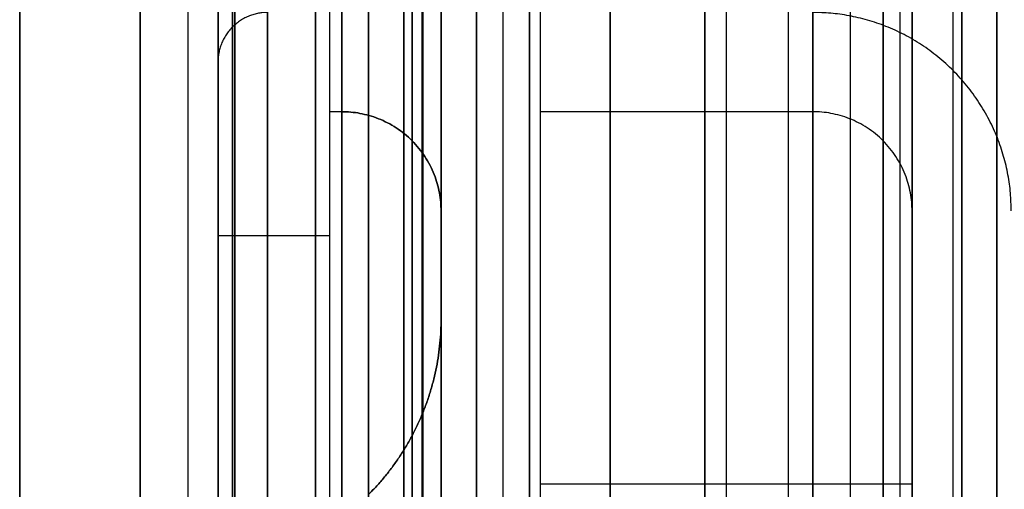
# Model space of a CAD drawing. Units: millimetres. Extents: x -490 to 490, y -441 to 269.
# Drawn here: x -450 to -430, y -405 to -395 of the extents above; entities that cross this region are included whole.
import ezdxf

# ---------------------------------------------------------------- set-up
doc = ezdxf.new("R2010")
doc.units = ezdxf.units.MM
doc.header["$MEASUREMENT"] = 0
doc.layers.add('Tisch$Gestell', color=254, linetype='Continuous', true_color=0xe6e6e6)

msp = doc.modelspace()

# ---------------------------------------------------------------- linework, layer by layer
at = {"layer": 'Tisch$Gestell'}
for points in [[(-450, 265, -12.25), (-450, -85, -12.25), (-450, -435, -12.25)], [(-450, 265, -27.75), (-450, -85, -27.75), (-450, -435, -27.75)], [(-450, -435, -23.4), (-450, -85, -23.4), (-450, 265, -23.4)], [(-450, -435, -16.6), (-450, -85, -16.6), (-450, 265, -16.6)], [(-447.571, -435, -12.25), (-447.571, -85, -12.25), (-447.571, 265, -12.25)], [(-447.571, 265, -27.75), (-447.571, -85, -27.75), (-447.571, -435, -27.75)], [(-446.6, -435, -20), (-446.6, -85, -20), (-446.6, 265, -20)], [(-446, 265, -4.5), (-446, -85, -4.5), (-446, -435, -4.5)], [(-446, 265, -35.5), (-446, -85, -35.5), (-446, -435, -35.5)], [(-446, -435, -39), (-446, -85, -39), (-446, 265, -39)], [(-446, 265, -1), (-446, -85, -1), (-446, -435, -1)], [(-446, 265, -2.25), (-446, -85, -2.25), (-446, -435, -2.25)], [(-446, 265, -37.75), (-446, -85, -37.75), (-446, -435, -37.75)], [(-445.707, -435, -39.707), (-445.707, -85, -39.707), (-445.707, 265, -39.707)], [(-445.707, 265, -0.293), (-445.707, -85, -0.293), (-445.707, -435, -0.293)], [(-445.658, -435, -11.869), (-445.658, -85, -11.869), (-445.658, 265, -11.869)], [(-445.658, 265, -28.131), (-445.658, -85, -28.131), (-445.658, -435, -28.131)], [(-445, -435, -40), (-445, -85, -40), (-445, 265, -40)], [(-445, 265), (-445, -85), (-445, -435)], [(-444.036, -435, -10.786), (-444.036, -85, -10.786), (-444.036, 265, -10.786)], [(-444.036, 265, -29.214), (-444.036, -85, -29.214), (-444.036, -435, -29.214)], [(-443.75, 265, -2), (-443.75, -85, -2), (-443.75, -435, -2)], [(-443.75, 265, -4.5), (-443.75, -85, -4.5), (-443.75, -435, -4.5)], [(-443.75, 265, -38), (-443.75, -85, -38), (-443.75, -435, -38)], [(-443.75, 265, -35.5), (-443.75, -85, -35.5), (-443.75, -435, -35.5)], [(-443.75, 265, -3.25), (-443.75, -85, -3.25), (-443.75, -435, -3.25)], [(-443.75, 265, -36.75), (-443.75, -85, -36.75), (-443.75, -435, -36.75)], [(-443.5, 265, -2), (-443.5, -85, -2), (-443.5, -435, -2)], [(-443.5, -435, -38), (-443.5, -85, -38), (-443.5, 265, -38)], [(-443.5, -435, -10.25), (-443.5, -85, -10.25), (-443.5, 265, -10.25)], [(-443.5, -435, -29.75), (-443.5, -85, -29.75), (-443.5, 265, -29.75)], [(-442.964, 265, -9.714), (-442.964, -85, -9.714), (-442.964, -435, -9.714)], [(-442.964, -435, -30.286), (-442.964, -85, -30.286), (-442.964, 265, -30.286)], [(-442.25, -435, -22.429), (-442.25, -85, -22.429), (-442.25, 265, -22.429)], [(-442.25, 265, -17.571), (-442.25, -85, -17.571), (-442.25, -435, -17.571)], [(-442.25, 265, -20), (-442.25, -85, -20), (-442.25, -435, -20)], [(-442.086, 265, -2.586), (-442.086, -85, -2.586), (-442.086, -435, -2.586)], [(-442.086, -435, -37.414), (-442.086, -85, -37.414), (-442.086, 265, -37.414)], [(-441.881, 265, -8.092), (-441.881, -85, -8.092), (-441.881, -435, -8.092)], [(-441.881, -435, -31.908), (-441.881, -85, -31.908), (-441.881, 265, -31.908)], [(-441.869, -435, -24.342), (-441.869, -85, -24.342), (-441.869, 265, -24.342)], [(-441.869, 265, -15.658), (-441.869, -85, -15.658), (-441.869, -435, -15.658)], [(-441.5, 265, -6.179), (-441.5, -85, -6.179), (-441.5, -435, -6.179)], [(-441.5, 265, -4), (-441.5, -85, -4), (-441.5, -435, -4)], [(-441.5, -435, -33.821), (-441.5, -85, -33.821), (-441.5, 265, -33.821)], [(-441.5, -435, -36), (-441.5, -85, -36), (-441.5, 265, -36)], [(-440.786, 265, -14.036), (-440.786, -85, -14.036), (-440.786, -435, -14.036)], [(-440.786, -435, -25.964), (-440.786, -85, -25.964), (-440.786, 265, -25.964)], [(-440.25, -435, -13.5), (-440.25, -85, -13.5), (-440.25, 265, -13.5)], [(-440.25, -435, -26.5), (-440.25, -85, -26.5), (-440.25, 265, -26.5)], [(-439.714, -435, -12.964), (-439.714, -85, -12.964), (-439.714, 265, -12.964)], [(-439.714, 265, -27.036), (-439.714, -85, -27.036), (-439.714, -435, -27.036)], [(-439.5, 265, -9.5), (-439.5, -85, -9.5), (-439.5, -435, -9.5)], [(-439.5, 265, -2), (-439.5, -85, -2), (-439.5, -435, -2)], [(-439.5, 265, -38), (-439.5, -85, -38), (-439.5, -435, -38)], [(-439.5, 265, -30.5), (-439.5, -85, -30.5), (-439.5, -435, -30.5)], [(-439.5, 265, -5.75), (-439.5, -85, -5.75), (-439.5, -435, -5.75)], [(-439.5, 265, -34.25), (-439.5, -85, -34.25), (-439.5, -435, -34.25)], [(-438.092, -435, -11.881), (-438.092, -85, -11.881), (-438.092, 265, -11.881)], [(-438.092, 265, -28.119), (-438.092, -85, -28.119), (-438.092, -435, -28.119)], [(-436.179, 265, -28.5), (-436.179, -85, -28.5), (-436.179, -435, -28.5)], [(-436.179, -435, -11.5), (-436.179, -85, -11.5), (-436.179, 265, -11.5)], [(-435.75, 265, -9.5), (-435.75, -85, -9.5), (-435.75, -435, -9.5)], [(-435.75, 265, -2), (-435.75, -85, -2), (-435.75, -435, -2)], [(-435.75, 265, -30.5), (-435.75, -85, -30.5), (-435.75, -435, -30.5)], [(-435.75, 265, -38), (-435.75, -85, -38), (-435.75, -435, -38)], [(-434.5, 265, -16), (-434.5, -85, -16), (-434.5, -435, -16)], [(-434.5, 265, -24), (-434.5, -85, -24), (-434.5, -435, -24)], [(-434.5, 265, -26.25), (-434.5, -85, -26.25), (-434.5, -435, -26.25)], [(-434.5, 265, -13.75), (-434.5, -85, -13.75), (-434.5, -435, -13.75)], [(-434, 265, -28.5), (-434, -85, -28.5), (-434, -435, -28.5)], [(-434, -435, -11.5), (-434, -85, -11.5), (-434, 265, -11.5)], [(-434, -435), (-434, -85), (-434, 265)], [(-434, -435, -40), (-434, -85, -40), (-434, 265, -40)], [(-434, -435, -2), (-434, -85, -2), (-434, 265, -2)], [(-434, -435, -38), (-434, -85, -38), (-434, 265, -38)], [(-433.25, 265, -26.25), (-433.25, -85, -26.25), (-433.25, -435, -26.25)], [(-433.25, 265, -13.75), (-433.25, -85, -13.75), (-433.25, -435, -13.75)], [(-432.586, 265, -27.914), (-432.586, -85, -27.914), (-432.586, -435, -27.914)], [(-432.586, -435, -12.086), (-432.586, -85, -12.086), (-432.586, 265, -12.086)], [(-432.586, -435, -2.586), (-432.586, -85, -2.586), (-432.586, 265, -2.586)], [(-432.586, -435, -37.414), (-432.586, -85, -37.414), (-432.586, 265, -37.414)], [(-432.25, 265, -16), (-432.25, -85, -16), (-432.25, -435, -16)], [(-432.25, 265, -24), (-432.25, -85, -24), (-432.25, -435, -24)], [(-432, 265, -26.25), (-432, -85, -26.25), (-432, -435, -26.25)], [(-432, 265, -13.75), (-432, -85, -13.75), (-432, -435, -13.75)], [(-432, 265, -26.5), (-432, -85, -26.5), (-432, -435, -26.5)], [(-432, -435, -13.5), (-432, -85, -13.5), (-432, 265, -13.5)], [(-432, 265, -9.5), (-432, -85, -9.5), (-432, -435, -9.5)], [(-432, -435, -4), (-432, -85, -4), (-432, 265, -4)], [(-432, 265, -30.5), (-432, -85, -30.5), (-432, -435, -30.5)], [(-432, -435, -36), (-432, -85, -36), (-432, 265, -36)], [(-432, 265, -5.75), (-432, -85, -5.75), (-432, -435, -5.75)], [(-432, 265, -34.25), (-432, -85, -34.25), (-432, -435, -34.25)], [(-431.172, -435, -38.828), (-431.172, -85, -38.828), (-431.172, 265, -38.828)], [(-431.172, -435, -1.172), (-431.172, -85, -1.172), (-431.172, 265, -1.172)], [(-431, -435, -16), (-431, -85, -16), (-431, 265, -16)], [(-431, 265, -24), (-431, -85, -24), (-431, -435, -24)], [(-430.293, -435, -15.707), (-430.293, -85, -15.707), (-430.293, 265, -15.707)], [(-430.293, 265, -24.293), (-430.293, -85, -24.293), (-430.293, -435, -24.293)], [(-445.707, -395.293, -860), (-445.707, -395.293, -450), (-445.707, -395.293, -40)], [(-446, -399.5, -860), (-446, -397.75, -860), (-446, -396, -860)], [(-446, -399.5, -40), (-446, -397.75, -40), (-446, -396, -40)], [(-446, -396, -860), (-446, -396, -450), (-446, -396, -40)], [(-446, -399.5, -450), (-446, -397.75, -450), (-446, -396, -450)], [(-431.172, -396.172, -40), (-431.172, -396.172, -450), (-431.172, -396.172, -860)], [(-443.75, -397, -860), (-443.75, -397, -450), (-443.75, -397, -40)], [(-443.75, -397, -860), (-443.75, -398.25, -860), (-443.75, -399.5, -860)], [(-443.5, -397, -860), (-443.625, -397, -860), (-443.75, -397, -860)], [(-443.75, -397, -40), (-443.75, -398.25, -40), (-443.75, -399.5, -40)], [(-443.5, -397, -40), (-443.625, -397, -40), (-443.75, -397, -40)], [(-443.75, -397, -450), (-443.75, -398.25, -450), (-443.75, -399.5, -450)], [(-443.5, -397, -450), (-443.625, -397, -450), (-443.75, -397, -450)], [(-443.5, -397, -860), (-443.5, -397, -450), (-443.5, -397, -40)], [(-439.5, -397, -860), (-439.5, -397, -450), (-439.5, -397, -40)], [(-434, -397, -860), (-436.75, -397, -860), (-439.5, -397, -860)], [(-439.5, -397, -860), (-439.5, -400.75, -860), (-439.5, -404.5, -860)], [(-434, -397, -40), (-436.75, -397, -40), (-439.5, -397, -40)], [(-439.5, -397, -40), (-439.5, -400.75, -40), (-439.5, -404.5, -40)], [(-434, -397, -450), (-436.75, -397, -450), (-439.5, -397, -450)], [(-439.5, -397, -450), (-439.5, -400.75, -450), (-439.5, -404.5, -450)], [(-435.75, -397, -860), (-435.75, -397, -450), (-435.75, -397, -40)], [(-434, -397, -40), (-434, -397, -450), (-434, -397, -860)], [(-446, -397.25, -860), (-446, -397.25, -450), (-446, -397.25, -40)], [(-442.086, -397.586, -860), (-442.086, -397.586, -450), (-442.086, -397.586, -40)], [(-432.586, -397.586, -40), (-432.586, -397.586, -450), (-432.586, -397.586, -860)], [(-443.75, -398.25, -860), (-443.75, -398.25, -450), (-443.75, -398.25, -40)], [(-441.5, -399, -860), (-441.5, -399, -450), (-441.5, -399, -40)], [(-441.5, -401.179, -860), (-441.5, -400.089, -860), (-441.5, -399, -860)], [(-441.5, -401.179, -40), (-441.5, -400.089, -40), (-441.5, -399, -40)], [(-441.5, -401.179, -450), (-441.5, -400.089, -450), (-441.5, -399, -450)], [(-432, -399, -40), (-432, -399, -450), (-432, -399, -860)], [(-432, -404.5, -860), (-432, -401.75, -860), (-432, -399, -860)], [(-432, -404.5, -40), (-432, -401.75, -40), (-432, -399, -40)], [(-432, -404.5, -450), (-432, -401.75, -450), (-432, -399, -450)], [(-446, -399.5, -860), (-446, -399.5, -450), (-446, -399.5, -40)], [(-443.75, -399.5, -860), (-444.875, -399.5, -860), (-446, -399.5, -860)], [(-443.75, -399.5, -40), (-444.875, -399.5, -40), (-446, -399.5, -40)], [(-443.75, -399.5, -450), (-444.875, -399.5, -450), (-446, -399.5, -450)], [(-443.75, -399.5, -860), (-443.75, -399.5, -450), (-443.75, -399.5, -40)], [(-439.5, -400.75, -860), (-439.5, -400.75, -450), (-439.5, -400.75, -40)], [(-432, -400.75, -860), (-432, -400.75, -450), (-432, -400.75, -40)], [(-441.5, -401.179, -860), (-441.5, -401.179, -450), (-441.5, -401.179, -40)], [(-441.881, -403.092, -860), (-441.881, -403.092, -450), (-441.881, -403.092, -40)], [(-439.5, -404.5, -860), (-439.5, -404.5, -450), (-439.5, -404.5, -40)], [(-439.5, -404.5, -860), (-435.75, -404.5, -860), (-432, -404.5, -860)], [(-439.5, -404.5, -40), (-435.75, -404.5, -40), (-432, -404.5, -40)], [(-439.5, -404.5, -450), (-435.75, -404.5, -450), (-432, -404.5, -450)], [(-435.75, -404.5, -860), (-435.75, -404.5, -450), (-435.75, -404.5, -40)], [(-432, -404.5, -860), (-432, -404.5, -450), (-432, -404.5, -40)]]:
    msp.add_open_spline(points, degree=2, dxfattribs=at)
for points, weights in [([(-445, -395, -860), (-446, -395, -860), (-446, -396, -860)], [1, 0.707106781187, 1]), ([(-445, -395, -40), (-446, -395, -40), (-446, -396, -40)], [1, 0.707106781187, 1]), ([(-445, -395, -450), (-446, -395, -450), (-446, -396, -450)], [1, 0.707106781187, 1]), ([(-430, -399, -860), (-430, -395, -860), (-434, -395, -860)], [1, 0.707106781187, 1]), ([(-430, -399, -40), (-430, -395, -40), (-434, -395, -40)], [1, 0.707106781187, 1]), ([(-430, -399, -450), (-430, -395, -450), (-434, -395, -450)], [1, 0.707106781187, 1]), ([(-441.5, -399, -860), (-441.5, -397, -860), (-443.5, -397, -860)], [1, 0.707106781187, 1]), ([(-441.5, -399, -40), (-441.5, -397, -40), (-443.5, -397, -40)], [1, 0.707106781187, 1]), ([(-443.5, -397, -450), (-441.5, -397, -450), (-441.5, -399, -450)], [1, 0.707106781187, 1]), ([(-432, -399, -860), (-432, -397, -860), (-434, -397, -860)], [1, 0.707106781187, 1]), ([(-432, -399, -40), (-432, -397, -40), (-434, -397, -40)], [1, 0.707106781187, 1]), ([(-432, -399, -450), (-432, -397, -450), (-434, -397, -450)], [1, 0.707106781187, 1]), ([(-442.964, -404.714, -860), (-441.5, -403.25, -860), (-441.5, -401.179, -860)], [1, 0.923879532511, 1]), ([(-442.964, -404.714, -40), (-441.5, -403.25, -40), (-441.5, -401.179, -40)], [1, 0.923879532511, 1]), ([(-441.5, -401.179, -491), (-441.5, -403.25, -491), (-442.964, -404.714, -491)], [1, 0.923879532511, 1])]:
    msp.add_rational_spline(points, weights, degree=2, dxfattribs=at)

doc.saveas('drawing.dxf')
